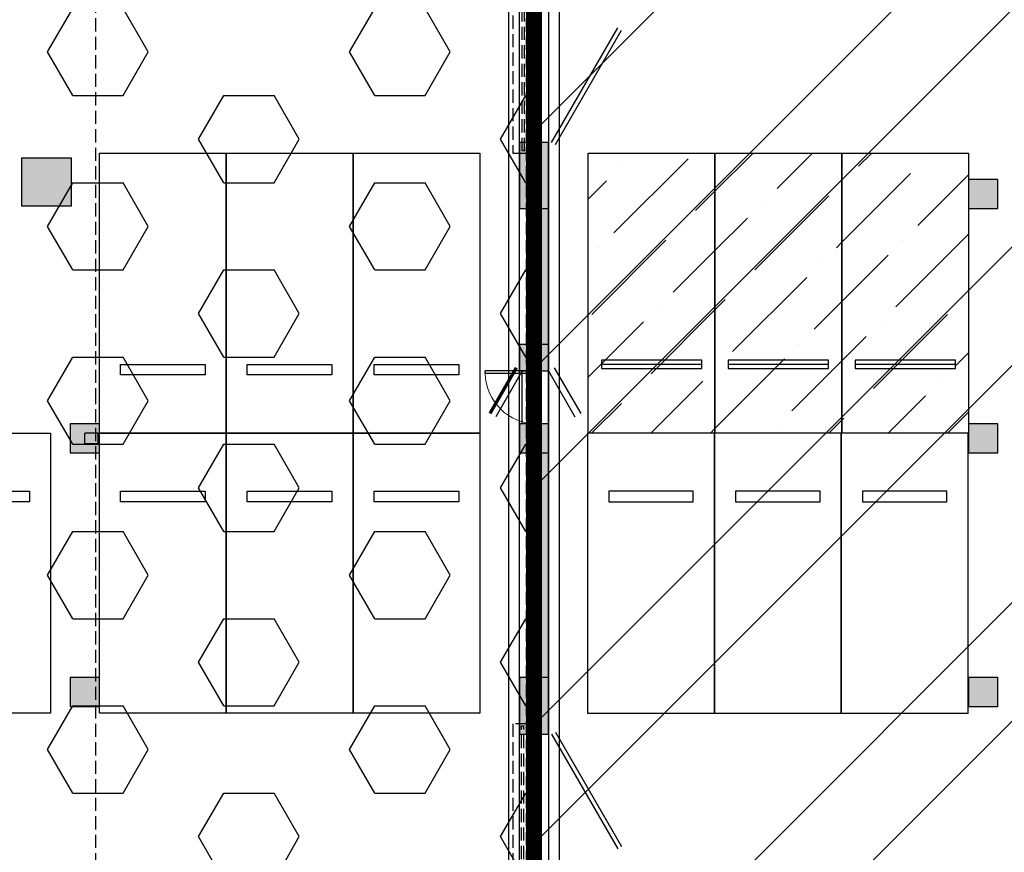
# Model space of a CAD drawing. Extents: x 1927212 to 2387543, y 637203 to 803001.
# Drawn here: x 2164964 to 2169622, y 754776 to 758715 of the extents above; entities that cross this region are included whole.
import ezdxf

# ---------------------------------------------------------------- set-up
doc = ezdxf.new("R2010")
doc.units = 0
doc.header["$LTSCALE"] = 1000
for name, pattern in [('1#comfort_plan$0$DASH', [0.35, 0.25, -0.1]), ('DASH', [0.35, 0.25, -0.1]), ('线型7', [120.00000762939455, -60.00000381469727, 60.00000381469727])]:
    doc.linetypes.add(name, pattern=pattern)
for name, color, linetype in [('COLU', 252, 'Continuous'), ('COLU_HATCH', 254, 'Continuous'), ('COMP_结构沟_A', 252, 'Continuous'), ('EQU_车位_A', 254, 'Continuous'), ('mj-面积线', 252, 'Continuous'), ('P_PARKING', 254, 'Continuous'), ('PUB_HATCH', 254, 'Continuous'), ('STAIR_楼电梯、高差线、台阶_A', 254, 'Continuous'), ('WALL_填充墙_A', 252, 'Continuous'), ('WIN_门窗_A', 252, 'Continuous'), ('WINDOW', 252, 'Continuous'), ('柱虚线', 254, '线型7')]:
    doc.layers.add(name, color=color, linetype=linetype)

# ---------------------------------------------------------------- blocks, each defined once
blk = doc.blocks.new('cc')
at = {"layer": 'P_PARKING'}
h = blk.add_hatch(dxfattribs=at)
h.set_pattern_fill('ANSI36', color=256, scale=749.9999996212139, style=0)
h.set_pattern_definition([(315.0000000200104, (-3161293.491660413, 2432093.125814637), (420.9495056585368, -1543.481519669859), [1984.374999228806, -396.8749998457612, 0, -396.8749998457612])])
h.paths.add_polyline_path([(-2452633.49413659, 778590.6728257227), (-2452633.494136591, 783890.6728218121), (-2450233.494136686, 783890.6728218135), (-2450233.494136684, 778590.6728257241)])
blk.add_line((-2452383.4941366, 779890.6728247649), (-2450483.494136674, 779890.6728247649), dxfattribs=at)
for points in [[(-2450233.494136684, 783890.6728218135), (-2452633.49413659, 783890.6728218135), (-2452633.49413659, 778590.6728257241), (-2450233.494136684, 778590.6728257241)], [(-2450483.494136674, 779810.672824824), (-2452383.4941366, 779810.672824824), (-2452383.4941366, 779970.672824706), (-2450483.494136674, 779970.672824706)]]:
    blk.add_lwpolyline(points, close=True, dxfattribs=at)
blk = doc.blocks.new('$DorLib2D$00000190')
at = {"color": 0}
blk.add_line((-0.4999999999855085, 0.1874999999921094), (0.3660254037712853, 0.6874999999763354), dxfattribs=at)
at = {"color": 0, "const_width": 0.0625}
blk.add_lwpolyline([(-0.5624999999855405, 0.2957531754651228), (0.3035254037715234, 0.7957531754494589)], dxfattribs=at)
blk = doc.blocks.new('防火分区')
at = {"linetype": 'ByBlock'}
h = blk.add_hatch(dxfattribs=at)
h.set_pattern_fill('HEX', color=254, scale=300, style=0)
h.set_pattern_definition([(0, (-3149189.120151561, -135803.0528289201), (0, 1649.77839462), [952.5, -1905]), (120, (-3149189.120151561, -135803.0528289201), (-1428.750000355628, -824.8891973099995), [952.4999999999998, -1905]), (59.99999999999999, (-3148236.620151561, -135803.0528289201), (-1428.750000355628, 824.88919731), [952.5, -1905])])
edge = h.paths.add_edge_path()
edge.add_line((5330.905880039092, 37808.80554218133), (5331.252880476415, 40708.80441246522))
edge.add_line((5331.252880476415, 40708.80441246522), (-3068.747121311259, 40708.80441246452))
edge.add_line((-3068.747121311259, 40708.80441246452), (-11668.74711967306, 40708.80441246383))
edge.add_line((-11668.74711967306, 40708.80441246383), (-11669.15380161349, 71208.67324067085))
edge.add_line((-11669.15380161349, 71208.67324067085), (-11959.24302760093, 71208.49304215828))
edge.add_line((-11959.24302760093, 71208.49304215828), (-28419.15347710019, 71208.49304214292))
edge.add_line((-28419.15347710019, 71208.49304214292), (-28419.05720771477, 62608.80554217679))
edge.add_line((-28419.05720771477, 62608.80554217679), (-30418.74711946491, 62608.80564643405))
edge.add_line((-30418.74711946491, 62608.80564643405), (-30418.74711947283, 58408.80554158051))
edge.add_line((-30418.74711947283, 58408.80554158051), (-28419.01019072533, 58408.80554148412))
edge.add_line((-28419.01019072533, 58408.80554148412), (-28418.74711947283, 34908.80547831903))
edge.add_line((-28418.74711947283, 34908.80547831903), (-30582.51482772315, 34905.18117938106))
edge.add_arc((-30315.90826678135, 25302.21703024248), 9606.664327849603, 91.59029104329495, 178.4713032861257)
edge.add_line((-39919.15347531764, 25558.50002363636), (-35219.15347532043, 25558.49295726497))
edge.add_arc((-30314.52000514077, 25297.22001930311), 4911.587627734822, 90.05405142688892, 176.9506996745108, ccw=False)
edge.add_line((-30319.15347522264, 30208.80546148701), (-28318.74713042006, 30208.8054781805))
edge.add_line((-28318.74713042006, 30208.8054781805), (-28319.1535811983, 6409.489135781507))
edge.add_line((-28319.1535811983, 6409.489135781507), (-26818.74712053873, 6409.489135774173))
edge.add_line((-26818.74712053873, 6409.489135774173), (-26818.7471205378, 5748.805662949657))
edge.add_line((-26818.7471205378, 5748.805662949657), (-25918.74712042976, 5748.805662944302))
edge.add_line((-25918.74712042976, 5748.805662944302), (-25918.7471205513, 3998.805662978237))
edge.add_line((-25918.7471205513, 3998.805662978237), (-23119.09411926847, 3998.805663190811))
edge.add_line((-23119.09411926847, 3998.805663190811), (-23118.74711885862, -3391.194502338214))
edge.add_line((-23118.74711885862, -3391.194502338214), (-17673.0733812172, -3391.194502337923))
edge.add_line((-17673.0733812172, -3391.194502337923), (-17673.07338123536, -8191.194502053288))
edge.add_line((-17673.07338123536, -8191.194502053288), (-11969.09411939001, -8191.194502074766))
edge.add_line((-11969.09411939001, -8191.194502074766), (-10598.16128528304, -8191.19450211947))
edge.add_line((-10598.16128528304, -8191.19450211947), (-8889.923891266808, -8191.194502118306))
edge.add_line((-8889.923891266808, -8191.194502118306), (-7769.09411881445, -8191.194502119237))
edge.add_line((-7769.09411881445, -8191.194502119237), (5330.87777289981, -8190.542114107084))
edge.add_line((5330.87777289981, -8190.542114107084), (5330.905880039092, 37808.80554218133))
h = blk.add_hatch(dxfattribs=at)
h.set_pattern_fill('ANSI32', color=254, scale=500, style=0)
h.set_pattern_definition([(45, (-3149189.120151561, -135803.0528289201), (-3367.596045400933, 3367.596045400933), []), (45, (-3146944.055151561, -135803.0528289201), (-3367.596045400933, 3367.596045400933), [])])
h.paths.add_polyline_path([(64681.25632330729, 37825.58794938051), (66681.25632325141, 36018.07865138468), (66681.25632322533, 29258.49314499763), (72981.25632327469, 29258.49314497341), (73281.25632330356, 29258.49314497248), (73281.256323501, 45808.80554201105), (71781.2563234712, 45808.8055420646), (71781.2563234833, 48608.80554210441), (66581.2563234265, 48608.80554215354), (61681.25632353267, 48608.80554198008), (61681.25632353267, 51408.49302188051), (39406.25632429076, 51408.49302092963), (39406.25632429076, 45858.49302100553), (38831.25556103559, 45858.49302114849), (38831.25556103559, 42509.5242823881), (34731.25639807386, 42509.52428225463), (34731.25639812462, 39608.10530481627), (36731.25639813067, 39608.10530482873), (36731.25639813254, 37708.80554221099), (22331.6033250601, 37708.80554199422), (22331.60332501307, 40808.80540385039), (11131.19696744438, 40808.80540385202), (11131.19696744392, 37708.80554219522), (5331.256384142209, 37708.8055421079), (5331.315681401175, -8191.194502107392), (58781.25632068748, -8191.194502071885), (58781.25632068096, -1890.854635277065), (59031.22821728559, -1890.854635280324), (64681.31577884359, -1891.194502339931)])
at = {"layer": 'COLU_HATCH'}
h = blk.add_hatch(color=8, dxfattribs=at)
h.dxf.hatch_style = 1
h.paths.add_polyline_path([(-3419.15347710019, 12508.49304214292), (-3419.15347710019, 13408.49304214292), (-4369.15347710019, 13408.49304214292), (-4369.15347710019, 12508.49304214292)])
at = {"layer": 'PUB_HATCH'}
for points in [[(5606.229656176642, 9384.337282688502), (5606.229656171985, 13709.50866704425), (5306.229656171985, 13709.50866704393), (5306.229656176642, 9384.337282688182)], [(5306.229656177573, 8384.457885892742), (5306.22965618642, 2509.508704021137), (5606.22965618642, 2509.508704021573), (5606.229656177573, 8384.457885893207)]]:
    blk.add_hatch(color=8, dxfattribs=at).paths.add_polyline_path(points)
at = {"layer": '柱虚线'}
for points in [[(5056.246257755905, 12459.50866714289), (5606.246257755905, 12459.50866714289), (5606.246257755905, 13709.50866704545), (5056.246257755905, 13709.50866704545)], [(-4368.74715044722, 12509.50866714289), (-3418.74715044722, 12509.50866714289), (-3418.74715044722, 13409.50866714289), (-4368.74715044722, 13409.50866714289)], [(13556.22477338091, 12459.50866714289), (14106.22477338091, 12459.50866714289), (14106.22477338091, 13009.50866714289), (13556.22477338091, 13009.50866714289)], [(5056.241374943871, 9384.337282688532), (5606.241374943871, 9384.337282688532), (5606.241374943871, 9884.337282688532), (5056.241374943871, 9884.337282688532)], [(-3443.758625056595, 7834.457885892887), (-2893.758625056595, 7834.457885892887), (-2893.758625056595, 8384.457885892887), (-3443.758625056595, 8384.457885892887)], [(5056.241374943405, 7834.457885892887), (5606.241374943405, 7834.457885892887), (5606.241374943405, 8384.457885892887), (5056.241374943405, 8384.457885892887)], [(13556.22477338091, 7834.457885892887), (14106.22477338091, 7834.457885892887), (14106.22477338091, 8384.457885892887), (13556.22477338091, 8384.457885892887)], [(-3443.763507869095, 3034.457885892887), (-2893.763538386673, 3034.457885892887), (-2893.763538386673, 3584.457885892887), (-3443.763507869095, 3584.457885892887)], [(5056.236492130905, 2509.508704017731), (5606.236492130905, 2509.508704017731), (5606.236492130905, 3584.457885892887), (5056.236492130905, 3584.457885892887)], [(13556.22477338091, 3034.457885892887), (14106.22477338091, 3034.457885892887), (14106.22477338091, 3584.457885892887), (13556.22477338091, 3584.457885892887)]]:
    blk.add_hatch(color=8, dxfattribs=at).paths.add_polyline_path(points)
at = {"color": 8, "linetype": 'DASH'}
for p, q in [((5109.263753931504, 13548.80548194118), (5109.263753997628, 18868.80548194272)), ((5149.263753931504, 13548.80548194068), (5149.263753997628, 18868.8054819422)), ((5096.369941244368, -2651.143662945105), (5096.369941310491, 2668.856337056437)), ((5136.369941244368, -2651.1436629456), (5136.369941310491, 2668.856337055913))]:
    blk.add_line(p, q, dxfattribs=at)
at = {"color": 8}
for p, q in [((5664.562989505474, 13709.50866704513), (6914.562989503145, 15874.57217650744)), ((4406.253095160704, 9334.337282686844), (4406.253095160704, 9384.337282686844)), ((5381.253095160704, 9384.337282688299), (4406.253095160704, 9384.337282686844)), ((5381.253095160704, 9334.337282688299), (4406.253095160704, 9334.337282686844)), ((5381.253095160704, 9384.337282688299), (5381.253095160704, 9334.337282688299)), ((5606.160025894642, 9384.457885875017), (6106.160025880206, 8518.432482118951)), ((5714.413201367483, 9446.957885875221), (6214.413201353047, 8580.932482118893)), ((5664.562989519909, 2509.508704022388), (6914.562989523169, 344.4451945632754))]:
    blk.add_line(p, q, dxfattribs=at)
at = {"color": 8, "linetype": 'Continuous'}
for p, q in [((5149.263753931504, 13548.80548194068), (5109.263753931504, 13548.80548194118)), ((5096.369941310491, 2668.856337056437), (5136.369941310491, 2668.856337055913))]:
    blk.add_line(p, q, dxfattribs=at)
at = {"color": 8}
for points in [[(5736.731773153879, 13667.8420003785), (6986.73177315155, 15832.90550984078)], [(5736.73177316878, 2551.175370689045), (6986.731773171574, 386.111861230107)]]:
    blk.add_lwpolyline(points, dxfattribs=at)
at = {"color": 8, "lineweight": 13}
blk.add_ellipse((5381.253095160704, 9359.337282688299), major_axis=(689.4291116568838, 689.4291116568837), ratio=0.9999999999999993, start_param=2.38183832633394, end_param=3.926990816988719, dxfattribs=at)
at = {"layer": 'COLU', "color": 8}
blk.add_lwpolyline([(-3419.15347710019, 12508.49304214292), (-3419.15347710019, 13408.49304214292), (-4369.15347710019, 13408.49304214292), (-4369.15347710019, 12508.49304214292)], close=True, dxfattribs=at)
at = {"layer": 'COMP_结构沟_A', "color": 4, "const_width": 300}
for points in [[(-23118.74711885862, -3391.194502338214), (-17673.0733812172, -3391.194502337923), (-17673.07338123536, -8191.194502053288), (-11969.09411939001, -8191.194502074766), (-10598.16128528304, -8191.19450211947), (-8889.923891266808, -8191.194502118306), (-7769.09411881445, -8191.194502119237), (5330.87777289981, -8190.542114107084), (5330.905880039092, 37808.80554218133), (5331.252880476415, 40708.80441246522), (-3068.747121311259, 40708.80441246452), (-11668.74711967306, 40708.80441246383), (-11669.15380161349, 71208.67324067085), (-11959.24302760093, 71208.49304215828), (-28419.15347710019, 71208.49304214292)], [(61681.25632353267, 51408.49302188051), (39406.25632429076, 51408.49302092963), (39406.25632429076, 45858.49302100553), (38831.25556103559, 45858.49302114849), (38831.25556103559, 42509.5242823881), (34731.25639807386, 42509.52428225463), (34731.25639812462, 39608.10530481627), (36731.25639813067, 39608.10530482873), (36731.25639813254, 37708.80554221099), (22331.6033250601, 37708.80554199422), (22331.60332501307, 40808.80540385039), (11131.19696744438, 40808.80540385202), (11131.19696744392, 37708.80554219522), (5331.256384142209, 37708.8055421079), (5331.315681401175, -8191.194502107392)]]:
    blk.add_lwpolyline(points, dxfattribs=at)
at = {"layer": 'COMP_结构沟_A', "color": 8}
for points in [[(5056.246257755905, -6091.194502081911), (5056.246257755905, 19208.80560375541), (-4368.74715044722, 19208.80560375541), (-4368.74715044722, 29409.50866714289), (4880.84652289981, 29409.50866714289), (4880.846522899345, 40408.80441247072), (-11968.74712003116, 40408.80441246805), (-11968.74712003348, 64508.8055421632), (-14219.15347710019, 64508.8055420678), (-14219.15347710019, 61908.49304213998), (-21068.80598002858, 61908.49304213998), (-21068.80597986048, 64508.80554180319), (-23368.80597999971, 64508.80554195167), (-23368.80597999832, 65408.80554209137), (-27818.80647661909, 65408.80554221442), (-27818.80647661909, 41608.55540296086)], [(4856.246257755905, -6091.194502081911), (4856.246257755905, 19008.80560375541), (-4568.74715044722, 19008.80560375541), (-4568.74715044722, 29609.50866714289), (4680.84652289981, 29609.50866714295), (4680.846522899345, 40208.80441247072), (-12168.74712003116, 40208.80441246799), (-12168.74712003348, 64308.80554215476), (-14019.15347710019, 64308.8055420763), (-14019.15347710019, 61708.49304213998), (-21268.80598004162, 61708.49304213998), (-21268.80597987352, 64308.80554181611), (-23568.80598000018, 64308.8055419646), (-23568.80597999878, 65208.8055420969), (-27618.80647661909, 65208.80554220889), (-27618.80647661909, 41608.55540296092)], [(34181.2528810543, 24308.80546681472), (5606.229656137992, 24309.50862585241), (5606.229656205047, -6091.194502067709)], [(34181.24795956025, 24108.80546687526), (5806.229656138457, 24109.50370429776), (5806.229656205047, -6091.194502067272)]]:
    blk.add_lwpolyline(points, dxfattribs=at)
at = {"layer": 'EQU_车位_A', "color": 254, "extrusion": (-1.101128028585594e-09, 3.698626828334978e-08, 0.9999999999999994)}
for points, elevation in [([(-493.7587586101147, 13508.80548565753), (-493.7586250561289, 8208.805485444109), (-2893.758624991402, 8208.805424966757), (-2893.758758545388, 13508.80542518018)], 0.0003066468510829159), ([(-493.7586250561289, 8208.805485444109), (-2893.758625056129, 8208.805485444109), (-2893.758625056129, 13508.80548544414), (-493.7586250561292, 13508.80548544414)], 0.0003066468510829158), ([(1906.241241330281, 13508.8054768584), (1906.241374884266, 8208.805476645002), (-493.7586250510067, 8208.805416167621), (-493.7587586049924, 13508.80541638104)], 0.0003066468510828682), ([(1906.241374884266, 8208.805476645002), (-493.7586251157336, 8208.805476644973), (-493.7586251157338, 13508.80547664501), (1906.241374884266, 13508.80547664501)], 0.0003066468510828676), ([(4306.241241701879, 13508.80547066836), (4306.241375255864, 8208.805470454967), (1906.241375320591, 8208.805409977615), (1906.241241766605, 13508.80541019101)], 0.0003066468510833917), ([(4306.241375255864, 8208.805470454967), (1906.241375255864, 8208.805470454967), (1906.241375255864, 13508.80547045497), (4306.241375255864, 13508.80547045497)], 0.0003066468510833913), ([(-893.7586527350359, 9308.805475444035), (-2493.758652749937, 9308.805435125741), (-2493.758657789789, 9508.805435309561), (-893.758657774888, 9508.805475627796)], 0.000306646851082915), ([(1506.241347205359, 9308.805466644928), (-93.75865280954172, 9308.805426326606), (-93.75865784939383, 9508.805426510426), (1506.241342165507, 9508.80546682869)], 0.0003066468510828672), ([(3906.241347576957, 9308.805460454892), (2306.241347562056, 9308.8054201366), (2306.241342522204, 9508.80542032042), (3906.241342537105, 9508.805460638654)], 0.0003066468510833905)]:
    blk.add_lwpolyline(points, close=True, dxfattribs=dict(at, elevation=elevation))
at = {"layer": 'EQU_车位_A', "color": 254, "extrusion": (1.101128029621747e-09, -3.698626828331893e-08, 0.9999999999999994)}
for points, elevation in [([(-6218.747112090629, 8208.805469329629), (-3818.747112090629, 8208.805469329629), (-3818.747112090629, 2908.805469329625), (-6218.747112090628, 2908.805469329624)], -0.0643053204617481), ([(-6218.746978536643, 2908.805469116235), (-6218.747112090629, 8208.805469329629), (-3818.747112155821, 8208.805529806981), (-3818.74697860137, 2908.805529593588)], -0.0643053204617481), ([(-2893.758627574891, 8208.805480778386), (-493.7586275748909, 8208.805480778386), (-493.7586275748906, 2908.805480778383), (-2893.758627574891, 2908.805480778383)], -0.0003024507225833846), ([(-2893.758494020905, 2908.805480564994), (-2893.758627574891, 8208.805480778386), (-493.7586276400834, 8208.805541255739), (-493.758494085632, 2908.805541042346)], -0.0003024507225833857), ([(-493.7586276279762, 8208.805480778386), (1906.241372372024, 8208.805480778416), (1906.241372372024, 2908.805480778412), (-493.758627627976, 2908.805480778383)], -0.0003024507225783539), ([(-493.7584940739905, 2908.805480564994), (-493.7586276279762, 8208.805480778386), (1906.241372306831, 8208.805541255768), (1906.241505861283, 2908.805541042375)], -0.0003024507225783544), ([(1906.241372312419, 8208.805480360717), (4306.241372312419, 8208.805480360717), (4306.241372312419, 2908.805480360714), (1906.241372312419, 2908.805480360714)], -0.000302450722578363), ([(1906.241505866405, 2908.805480147324), (1906.241372312419, 8208.805480360717), (4306.241372247227, 8208.80554083807), (4306.241505801678, 2908.805540624677)], -0.000302450722578363), ([(-5818.747084412187, 7108.805479329734), (-4218.74708439682, 7108.805519648027), (-4218.747079356968, 6908.805519464207), (-5818.747079372335, 6908.805479145973)], -0.0643053204617481), ([(-2493.75859989645, 7108.805490778464), (-893.7585998810828, 7108.805531096756), (-893.7585948412307, 6908.805530912936), (-2493.758594856597, 6908.805490594701)], -0.0003024507225833848), ([(-93.75859994953494, 7108.805490778492), (1506.241400065832, 7108.805531096785), (1506.241405105684, 6908.805530912965), (-93.75859490968281, 6908.80549059473)], -0.0003024507225783562), ([(2306.24139999086, 7108.805490360794), (3906.241400006227, 7108.805530679087), (3906.241405046079, 6908.805530495267), (2306.241405030712, 6908.805490177032)], -0.0003024507225783636)]:
    blk.add_lwpolyline(points, close=True, dxfattribs=dict(at, elevation=elevation))
at = {"layer": 'EQU_车位_A', "color": 254, "extrusion": (-1.101128028585594e-09, -3.698626828334978e-08, 0.9999999999999994)}
for points, elevation in [([(8746.224645568847, 2908.805448896126), (8746.224779122833, 8208.805449109519), (6346.224779187561, 8208.805509586871), (6346.224645633574, 2908.805509373478)], -0.128564371834275), ([(8746.224779122833, 8208.805449109519), (6346.224779122834, 8208.805449109519), (6346.224779122833, 2908.805449109515), (8746.224779122833, 2908.805449109515)], -0.128564371834275), ([(11146.22464556838, 2908.805475293766), (11146.22477912237, 8208.805475507159), (8746.224779187094, 8208.805535984511), (8746.224645633109, 2908.805535771118)], -0.128564371834275), ([(11146.22477912237, 8208.805475507159), (8746.224779122367, 8208.805475507159), (8746.224779122367, 2908.805475507155), (11146.22477912237, 2908.805475507155)], -0.128564371834275), ([(13546.22464550878, 2908.805475711464), (13546.22477906276, 8208.805475924857), (11146.22477912749, 8208.80553640221), (11146.2246455735, 2908.805536188816)], -0.128564371834275), ([(13546.22477906276, 8208.805475924857), (11146.22477906276, 8208.805475924857), (11146.22477906276, 2908.805475924853), (13546.22477906276, 2908.805475924853)], -0.128564371834275), ([(8346.224751443926, 7108.805459109596), (6746.224751429026, 7108.805499427889), (6746.224746389174, 6908.805499244068), (8346.224746404074, 6908.805458925834)], -0.128564371834275), ([(10746.22475144346, 7108.805485507236), (9146.22475142856, 7108.805525825529), (9146.224746388707, 6908.805525641708), (10746.22474640361, 6908.805485323474)], -0.1285643718342751), ([(13146.22475138386, 7108.805485924933), (11546.22475136895, 7108.805526243226), (11546.2247463291, 6908.805526059406), (13146.224746344, 6908.805485741172)], -0.128564371834275)]:
    blk.add_lwpolyline(points, close=True, dxfattribs=dict(at, elevation=elevation))
at = {"layer": 'STAIR_楼电梯、高差线、台阶_A', "color": 8, "linetype": 'DASH'}
for p, q in [((5181.252883436158, 19208.80560416804), (5181.252883436158, -8191.194518186807)), ((-2968.747119197622, 9008.805420968041), (-2968.747119034175, -7591.194517580283))]:
    blk.add_line(p, q, dxfattribs=at)
blk.add_lwpolyline([(-2968.747119197622, 19208.80560404813), (-2968.747119197622, 9008.805420968041)], dxfattribs=at)
at = {"layer": 'WALL_填充墙_A', "color": 8}
for p, q in [((5606.229656171985, 13709.50866704425), (5306.229656171985, 13709.50866704393)), ((5306.229656171985, 13709.50866704393), (5306.229656176642, 9384.337282688182)), ((5606.229656176642, 9384.337282688502), (5606.229656171985, 13709.50866704425)), ((5306.229656176642, 9384.337282688182), (5606.229656176642, 9384.337282688502)), ((-2918.747119033709, 8208.805497700174), (-3168.747118982021, 8208.805497699941)), ((-3168.747118981555, 8008.805497699941), (-3168.747118982021, 8208.805497699941)), ((-2918.747119033244, 8008.805497700174), (-2918.747119033709, 8208.805497700174)), ((5306.229656177573, 8384.457885892742), (5306.22965618642, 2509.508704021137)), ((5606.229656177573, 8384.457885893207), (5306.229656177573, 8384.457885892742)), ((5606.22965618642, 2509.508704021573), (5606.229656177573, 8384.457885893207)), ((-2918.747119033244, 8008.805497700174), (-3168.747118981555, 8008.805497699941)), ((5306.22965618642, 2509.508704021137), (5606.22965618642, 2509.508704021573))]:
    blk.add_line(p, q, dxfattribs=at)
at = {"layer": 'WIN_门窗_A', "color": 8, "linetype": '1#comfort_plan$0$DASH'}
for p, q in [((4931.253095163964, 18908.80548148666), (4931.253095163964, 13508.80548148666)), ((5231.253095156047, 13508.8054814862), (5231.253095163964, 18708.80548148666)), ((4931.253095163964, 13508.80548148666), (5231.253095156047, 13508.8054814862)), ((5231.253095172346, 2709.508703997824), (4931.253095172346, 2709.508703997824)), ((4931.253095172346, 2709.508703997824), (4931.253095172346, -2690.491296002176)), ((5231.253095172346, 2509.508703997824), (5231.253095172346, 2709.508703997824)), ((5231.253095164429, -2690.491296002641), (5231.253095172346, 2509.508703997824))]:
    blk.add_line(p, q, dxfattribs=at)
at = {"layer": 'WINDOW', "color": 8}
for p, q in [((5106.241374943405, 8384.478183392668), (5106.241374943405, 9384.337282688532)), ((5606.241374943405, 8384.457885893178), (5606.241374943405, 9384.316985189042))]:
    blk.add_line(p, q, dxfattribs=at)
at = {"layer": '柱虚线', "color": 8}
for p, q in [((5606.246257755905, 13709.50866704545), (5056.246257755905, 13709.50866704545)), ((5056.246257755905, 13709.50866704545), (5056.246257755905, 12459.50866714289)), ((5606.246257755905, 12459.50866714289), (5606.246257755905, 13709.50866704545)), ((-3418.74715044722, 13409.50866714289), (-4368.74715044722, 13409.50866714289)), ((-4368.74715044722, 13409.50866714289), (-4368.74715044722, 12509.50866714289)), ((-3418.74715044722, 12509.50866714289), (-3418.74715044722, 13409.50866714289)), ((14106.22477338091, 13009.50866714289), (13556.22477338091, 13009.50866714289)), ((13556.22477338091, 13009.50866714289), (13556.22477338091, 12459.50866714289)), ((14106.22477338091, 12459.50866714289), (14106.22477338091, 13009.50866714289)), ((-4368.74715044722, 12509.50866714289), (-3418.74715044722, 12509.50866714289)), ((5056.246257755905, 12459.50866714289), (5606.246257755905, 12459.50866714289)), ((13556.22477338091, 12459.50866714289), (14106.22477338091, 12459.50866714289)), ((-2893.758625056595, 8384.457885892887), (-3443.758625056595, 8384.457885892887)), ((-3443.758625056595, 8384.457885892887), (-3443.758625056595, 7834.457885892887)), ((-2893.758625056595, 7834.457885892887), (-2893.758625056595, 8384.457885892887)), ((5606.241374943405, 8384.457885892887), (5056.241374943405, 8384.457885892887)), ((5056.241374943405, 8384.457885892887), (5056.241374943405, 7834.457885892887)), ((5606.241374943405, 7834.457885892887), (5606.241374943405, 8384.457885892887)), ((14106.22477338091, 8384.457885892887), (13556.22477338091, 8384.457885892887)), ((13556.22477338091, 8384.457885892887), (13556.22477338091, 7834.457885892887)), ((14106.22477338091, 7834.457885892887), (14106.22477338091, 8384.457885892887)), ((-3443.758625056595, 7834.457885892887), (-2893.758625056595, 7834.457885892887)), ((5056.241374943405, 7834.457885892887), (5606.241374943405, 7834.457885892887)), ((13556.22477338091, 7834.457885892887), (14106.22477338091, 7834.457885892887)), ((-2893.763538386673, 3584.457885892887), (-3443.763507869095, 3584.457885892887)), ((-3443.763507869095, 3584.457885892887), (-3443.763507869095, 3034.457885892887)), ((-2893.763538386673, 3034.457885892887), (-2893.763538386673, 3584.457885892887)), ((5606.236492130905, 3584.457885892887), (5056.236492130905, 3584.457885892887)), ((5056.236492130905, 3584.457885892887), (5056.236492130905, 2509.508704017731)), ((5606.236492130905, 2509.508704017731), (5606.236492130905, 3584.457885892887)), ((14106.22477338091, 3584.457885892887), (13556.22477338091, 3584.457885892887)), ((13556.22477338091, 3584.457885892887), (13556.22477338091, 3034.457885892887)), ((14106.22477338091, 3034.457885892887), (14106.22477338091, 3584.457885892887)), ((-3443.763507869095, 3034.457885892887), (-2893.763538386673, 3034.457885892887)), ((13556.22477338091, 3034.457885892887), (14106.22477338091, 3034.457885892887)), ((5056.236492130905, 2509.508704017731), (5606.236492130905, 2509.508704017731))]:
    blk.add_line(p, q, dxfattribs=at)
blk.add_lwpolyline([(5056.241374943871, 9384.337282688532), (5606.241374943871, 9384.337282688532), (5606.241374943871, 9884.337282688532), (5056.241374943871, 9884.337282688532)], close=True, dxfattribs=at)
at = {"layer": 'mj-面积线', "color": 8, "xscale": -1}
for p in [(-2443877.269425433, -770381.8673565962, -0.06416247414923637), (-2441477.269425527, -770381.8673565962, -0.06416247414923637), (-2439077.269363209, -770381.8672961164)]:
    blk.add_blockref('cc', p, dxfattribs=at)
at = {"layer": 'WINDOW', "color": 8, "xscale": -1000, "yscale": 1000, "zscale": 100, "rotation": 90.00000000008481}
blk.add_blockref('$DorLib2D$00000190', (5293.741374936886, 8884.337282703258), dxfattribs=at)

msp = doc.modelspace()

# ---------------------------------------------------------------- block references
at = {"linetype": 'ByBlock', "xscale": 0.25, "yscale": 0.25, "zscale": 0.25}
msp.add_blockref('防火分区', (2166064.063982924, 754706.5862679598), dxfattribs=at)

doc.saveas('drawing.dxf')
